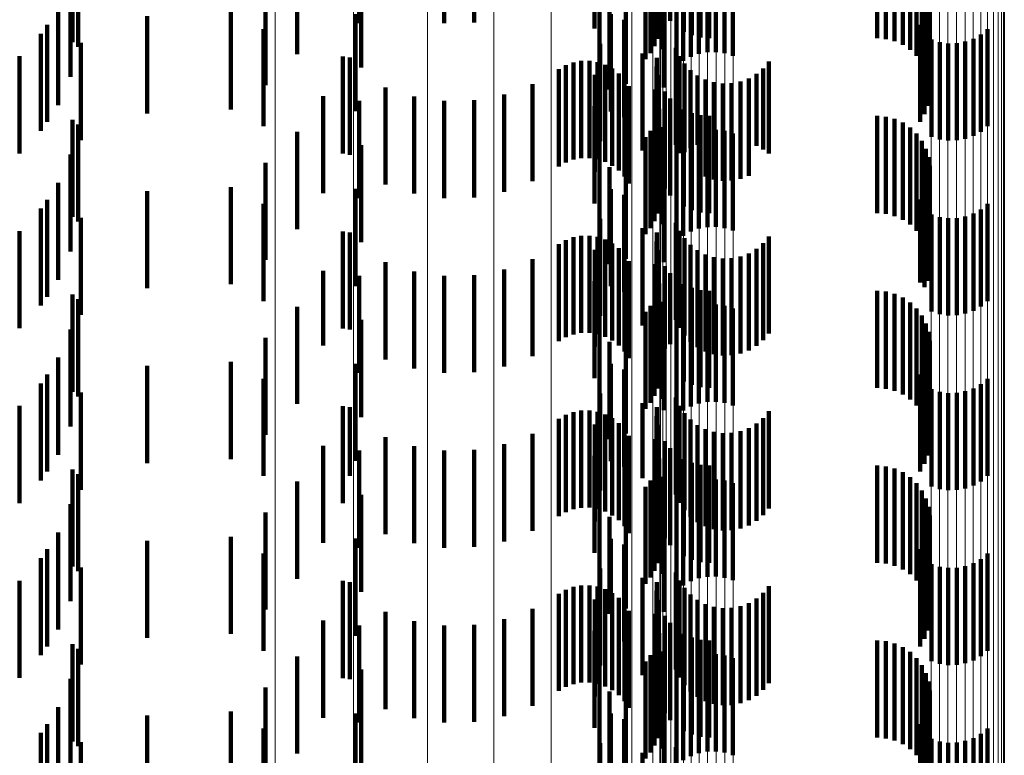
# Model space of a CAD drawing. Units: metres. Extents: x 0 to 11.2, y -0.6 to 0.6.
# Drawn here: x 0.1 to 0.1, y -0.3 to -0.3 of the extents above; entities that cross this region are included whole.
import ezdxf

# ---------------------------------------------------------------- set-up
doc = ezdxf.new("R2010")
doc.units = ezdxf.units.M
doc.linetypes.add('AUSGEZOGEN', pattern=[0])
doc.linetypes.add('VERDECKT2_S2', pattern=[0.0018, 0.001, -0.0008])
doc.layers.add('Standard', color=7, linetype='AUSGEZOGEN', lineweight=13)

msp = doc.modelspace()

# ---------------------------------------------------------------- linework, layer by layer
at = {"layer": 'Standard', "color": 253, "linetype": 'VERDECKT2_S2', "lineweight": 140, "transparency": 33554687}
for p, q in [((0.099213, -0.283479), (0.099213, -0.284479)), ((0.100088, -0.283479), (0.100088, -0.284479)), ((0.100399, -0.283472), (0.100399, -0.284472)), ((0.101637, -0.283534), (0.101637, -0.284534)), ((0.102415, -0.283454), (0.102415, -0.284454)), ((0.102286, -0.28364), (0.102286, -0.28464)), ((0.102304, -0.28356), (0.102304, -0.28456)), ((0.102557, -0.283567), (0.102557, -0.284567)), ((0.10264, -0.283604), (0.10264, -0.284604)), ((0.102728, -0.283627), (0.102728, -0.284627)), ((0.102819, -0.283634), (0.102819, -0.284634)), ((0.104547, -0.283634), (0.104547, -0.284634)), ((0.104638, -0.283642), (0.104638, -0.284642)), ((0.09626, -0.283674), (0.09626, -0.284674)), ((0.09632, -0.283722), (0.09632, -0.284722)), ((0.102256, -0.283717), (0.102256, -0.284717)), ((0.102337, -0.283748), (0.102337, -0.284748)), ((0.104727, -0.283665), (0.104727, -0.284665)), ((0.104811, -0.283702), (0.104811, -0.284702)), ((0.098573, -0.283799), (0.098573, -0.284799)), ((0.102214, -0.283788), (0.102214, -0.284788)), ((0.102628, -0.283824), (0.102628, -0.284824)), ((0.102712, -0.283794), (0.102712, -0.284794)), ((0.102799, -0.283778), (0.102799, -0.284778)), ((0.102887, -0.283776), (0.102887, -0.284776)), ((0.102975, -0.283788), (0.102975, -0.284788)), ((0.10306, -0.283815), (0.10306, -0.284815)), ((0.104887, -0.283753), (0.104887, -0.284753)), ((0.104953, -0.283816), (0.104953, -0.284816)), ((0.099232, -0.283934), (0.099232, -0.284934)), ((0.101687, -0.283854), (0.101687, -0.284854)), ((0.102163, -0.283851), (0.102163, -0.284851)), ((0.102482, -0.283923), (0.102482, -0.284923)), ((0.102551, -0.283867), (0.102551, -0.284867)), ((0.105008, -0.283889), (0.105008, -0.284889)), ((0.096241, -0.284031), (0.096241, -0.285031)), ((0.10505, -0.283971), (0.10505, -0.284971)), ((0.098248, -0.284117), (0.098248, -0.285117)), ((0.101961, -0.284104), (0.101961, -0.285104)), ((0.10235, -0.284141), (0.10235, -0.285141)), ((0.105078, -0.284058), (0.105078, -0.285058)), ((0.105091, -0.284149), (0.105091, -0.285149)), ((0.10179, -0.284161), (0.10179, -0.285161)), ((0.105088, -0.28424), (0.105088, -0.28524)), ((0.096111, -0.284322), (0.096111, -0.284992)), ((0.10507, -0.28433), (0.10507, -0.28533)), ((0.097028, -0.284408), (0.097028, -0.285408)), ((0.09789, -0.284367), (0.09789, -0.285367)), ((0.099175, -0.284386), (0.099175, -0.285386)), ((0.101804, -0.284387), (0.101804, -0.285387)), ((0.101942, -0.284446), (0.101942, -0.285446)), ((0.105037, -0.284416), (0.105037, -0.285416)), ((0.096001, -0.284496), (0.096001, -0.285496)), ((0.098229, -0.28454), (0.098229, -0.28554)), ((0.10499, -0.284495), (0.10499, -0.285495)), ((0.105686, -0.28454), (0.105686, -0.284863)), ((0.095935, -0.284587), (0.095935, -0.284835)), ((0.105108, -0.284648), (0.105108, -0.2848)), ((0.10554, -0.284639), (0.10554, -0.284805)), ((0.105617, -0.284596), (0.105617, -0.284831)), ((0.096347, -0.284682), (0.096347, -0.285682)), ((0.101696, -0.284692), (0.101696, -0.285692)), ((0.102476, -0.284733), (0.102476, -0.285733)), ((0.105193, -0.284675), (0.105193, -0.284784)), ((0.105281, -0.284687), (0.105281, -0.284776)), ((0.105369, -0.284685), (0.105369, -0.284778)), ((0.105456, -0.284669), (0.105456, -0.284787)), ((0.095716, -0.28482), (0.095716, -0.28582)), ((0.095935, -0.284835), (0.095935, -0.285587)), ((0.099043, -0.284822), (0.099043, -0.285822)), ((0.099118, -0.284833), (0.099118, -0.285833)), ((0.10213, -0.284791), (0.10213, -0.285791)), ((0.102278, -0.284834), (0.102278, -0.285834)), ((0.102512, -0.284817), (0.102512, -0.285817)), ((0.105108, -0.2848), (0.105108, -0.285648)), ((0.105193, -0.284784), (0.105193, -0.285675)), ((0.105281, -0.284776), (0.105281, -0.285687)), ((0.105369, -0.284778), (0.105369, -0.285685)), ((0.105456, -0.284787), (0.105456, -0.285669)), ((0.10554, -0.284805), (0.10554, -0.285639)), ((0.105617, -0.284831), (0.105617, -0.285596)), ((0.105686, -0.284863), (0.105686, -0.28554)), ((0.101268, -0.284953), (0.101268, -0.285953)), ((0.101341, -0.284912), (0.101341, -0.285912)), ((0.101419, -0.284883), (0.101419, -0.285883)), ((0.101501, -0.284868), (0.101501, -0.285868)), ((0.101585, -0.284867), (0.101585, -0.285867)), ((0.101667, -0.28488), (0.101667, -0.28588)), ((0.101747, -0.284907), (0.101747, -0.285907)), ((0.10182, -0.284946), (0.10182, -0.285946)), ((0.102276, -0.284925), (0.102276, -0.285925)), ((0.102563, -0.284894), (0.102563, -0.285808)), ((0.102625, -0.284961), (0.102625, -0.285767)), ((0.103374, -0.284944), (0.103374, -0.285778)), ((0.103433, -0.284874), (0.103433, -0.28582)), ((0.096111, -0.284992), (0.096111, -0.285322)), ((0.10164, -0.285011), (0.10164, -0.286011)), ((0.101887, -0.284997), (0.101887, -0.285997)), ((0.101944, -0.285058), (0.101944, -0.286058)), ((0.102289, -0.285015), (0.102289, -0.286015)), ((0.102698, -0.285016), (0.102698, -0.285733)), ((0.102779, -0.285059), (0.102779, -0.285707)), ((0.103225, -0.285049), (0.103225, -0.285714)), ((0.103304, -0.285002), (0.103304, -0.285742)), ((0.099483, -0.28514), (0.099483, -0.28614)), ((0.100997, -0.285107), (0.100997, -0.286107)), ((0.101989, -0.285128), (0.101989, -0.286128)), ((0.102263, -0.285161), (0.102263, -0.286161)), ((0.102866, -0.285087), (0.102866, -0.28569)), ((0.102957, -0.285101), (0.102957, -0.285682)), ((0.103049, -0.285098), (0.103049, -0.285683)), ((0.103139, -0.285081), (0.103139, -0.285694)), ((0.098841, -0.28523), (0.098841, -0.28623)), ((0.099779, -0.285234), (0.099779, -0.286234)), ((0.100705, -0.285214), (0.100705, -0.286214)), ((0.10236, -0.285182), (0.10236, -0.286182)), ((0.102415, -0.285254), (0.102415, -0.286254)), ((0.099213, -0.285279), (0.099213, -0.286279)), ((0.100088, -0.285279), (0.100088, -0.286279)), ((0.100399, -0.285272), (0.100399, -0.286272)), ((0.101637, -0.285334), (0.101637, -0.286334)), ((0.102304, -0.28536), (0.102304, -0.28636)), ((0.102557, -0.285367), (0.102557, -0.286367)), ((0.102286, -0.28544), (0.102286, -0.28644)), ((0.10264, -0.285404), (0.10264, -0.286404)), ((0.102728, -0.285427), (0.102728, -0.286427)), ((0.102819, -0.285434), (0.102819, -0.286434)), ((0.104547, -0.285434), (0.104547, -0.286434)), ((0.104638, -0.285442), (0.104638, -0.286442)), ((0.104727, -0.285465), (0.104727, -0.286465)), ((0.09626, -0.285474), (0.09626, -0.286474)), ((0.09632, -0.285522), (0.09632, -0.286522)), ((0.102256, -0.285517), (0.102256, -0.286517)), ((0.102337, -0.285548), (0.102337, -0.286548)), ((0.104811, -0.285502), (0.104811, -0.286502)), ((0.104887, -0.285553), (0.104887, -0.286553)), ((0.098573, -0.285599), (0.098573, -0.286599)), ((0.101687, -0.285654), (0.101687, -0.286654)), ((0.102163, -0.285651), (0.102163, -0.286651)), ((0.102214, -0.285588), (0.102214, -0.286588)), ((0.102551, -0.285667), (0.102551, -0.286667)), ((0.102628, -0.285624), (0.102628, -0.286624)), ((0.102712, -0.285594), (0.102712, -0.286594)), ((0.102799, -0.285578), (0.102799, -0.286578)), ((0.102887, -0.285576), (0.102887, -0.286576)), ((0.102975, -0.285588), (0.102975, -0.286588)), ((0.10306, -0.285615), (0.10306, -0.286615)), ((0.104953, -0.285616), (0.104953, -0.286616)), ((0.099232, -0.285734), (0.099232, -0.286734)), ((0.102482, -0.285723), (0.102482, -0.286723)), ((0.102625, -0.285767), (0.102625, -0.285767)), ((0.102698, -0.285733), (0.102698, -0.285733)), ((0.102779, -0.285707), (0.102779, -0.286059)), ((0.102866, -0.28569), (0.102866, -0.286087)), ((0.102957, -0.285682), (0.102957, -0.286101)), ((0.103049, -0.285683), (0.103049, -0.286098)), ((0.103139, -0.285694), (0.103139, -0.286081)), ((0.103225, -0.285714), (0.103225, -0.286049)), ((0.103304, -0.285742), (0.103304, -0.285742)), ((0.105008, -0.285689), (0.105008, -0.286689)), ((0.10505, -0.285771), (0.10505, -0.286771)), ((0.096241, -0.285831), (0.096241, -0.286831)), ((0.102563, -0.285808), (0.102563, -0.285808)), ((0.103374, -0.285778), (0.103374, -0.285778)), ((0.103433, -0.28582), (0.103433, -0.28582)), ((0.105078, -0.285858), (0.105078, -0.286858)), ((0.098248, -0.285917), (0.098248, -0.286917)), ((0.10179, -0.285961), (0.10179, -0.286961)), ((0.101961, -0.285904), (0.101961, -0.286904)), ((0.10235, -0.285941), (0.10235, -0.286941)), ((0.105091, -0.285949), (0.105091, -0.286949)), ((0.105088, -0.286041), (0.105088, -0.28704)), ((0.096111, -0.286122), (0.096111, -0.287122)), ((0.09789, -0.286167), (0.09789, -0.287167)), ((0.10507, -0.28613), (0.10507, -0.28713)), ((0.097028, -0.286208), (0.097028, -0.287208)), ((0.099175, -0.286186), (0.099175, -0.287186)), ((0.101804, -0.286187), (0.101804, -0.287187)), ((0.101942, -0.286246), (0.101942, -0.287246)), ((0.105037, -0.286216), (0.105037, -0.287198)), ((0.096001, -0.286296), (0.096001, -0.287296)), ((0.098229, -0.28634), (0.098229, -0.28734)), ((0.10499, -0.286295), (0.10499, -0.28715)), ((0.105686, -0.28634), (0.105686, -0.28734)), ((0.095935, -0.286387), (0.095935, -0.287387)), ((0.096347, -0.286482), (0.096347, -0.287482)), ((0.105108, -0.286448), (0.105108, -0.287448)), ((0.105193, -0.286475), (0.105193, -0.287475)), ((0.105369, -0.286485), (0.105369, -0.287485)), ((0.105456, -0.286469), (0.105456, -0.287469)), ((0.10554, -0.286439), (0.10554, -0.287439)), ((0.105617, -0.286396), (0.105617, -0.287396)), ((0.101696, -0.286492), (0.101696, -0.287492)), ((0.102476, -0.286533), (0.102476, -0.287533)), ((0.105281, -0.286487), (0.105281, -0.287487)), ((0.095716, -0.28662), (0.095716, -0.28762)), ((0.099043, -0.286622), (0.099043, -0.287622)), ((0.099118, -0.286633), (0.099118, -0.287633)), ((0.101419, -0.286683), (0.101419, -0.286913)), ((0.101501, -0.286668), (0.101501, -0.286922)), ((0.101585, -0.286667), (0.101585, -0.286922)), ((0.101667, -0.28668), (0.101667, -0.286914)), ((0.10213, -0.286591), (0.10213, -0.287591)), ((0.102278, -0.286634), (0.102278, -0.287634)), ((0.102512, -0.286617), (0.102512, -0.287617)), ((0.103433, -0.286674), (0.103433, -0.287674)), ((0.101268, -0.286753), (0.101268, -0.28687)), ((0.101341, -0.286712), (0.101341, -0.286895)), ((0.101747, -0.286707), (0.101747, -0.286898)), ((0.10182, -0.286746), (0.10182, -0.286874)), ((0.102276, -0.286725), (0.102276, -0.287725)), ((0.102563, -0.286694), (0.102563, -0.287694)), ((0.102625, -0.286761), (0.102625, -0.287761)), ((0.103374, -0.286744), (0.103374, -0.287744)), ((0.101268, -0.28687), (0.101268, -0.287753)), ((0.10164, -0.286811), (0.10164, -0.287811)), ((0.10182, -0.286874), (0.10182, -0.287746)), ((0.101887, -0.286797), (0.101887, -0.286843)), ((0.101887, -0.286843), (0.101887, -0.287797)), ((0.101944, -0.286858), (0.101944, -0.287858)), ((0.102289, -0.286815), (0.102289, -0.287815)), ((0.102698, -0.286816), (0.102698, -0.287816)), ((0.102779, -0.286859), (0.102779, -0.287859)), ((0.102866, -0.286887), (0.102866, -0.287887)), ((0.103139, -0.286881), (0.103139, -0.287881)), ((0.103225, -0.286849), (0.103225, -0.287849)), ((0.103304, -0.286802), (0.103304, -0.287802)), ((0.099483, -0.28694), (0.099483, -0.28794)), ((0.100997, -0.286907), (0.100997, -0.287907)), ((0.101341, -0.286895), (0.101341, -0.287712)), ((0.101419, -0.286913), (0.101419, -0.287683)), ((0.101501, -0.286922), (0.101501, -0.287668)), ((0.101585, -0.286922), (0.101585, -0.287667)), ((0.101667, -0.286914), (0.101667, -0.28768)), ((0.101747, -0.286898), (0.101747, -0.287707)), ((0.101989, -0.286928), (0.101989, -0.287928)), ((0.102263, -0.286961), (0.102263, -0.287961)), ((0.10236, -0.286982), (0.10236, -0.287829)), ((0.102957, -0.286901), (0.102957, -0.287901)), ((0.103049, -0.286898), (0.103049, -0.287898)), ((0.098841, -0.28703), (0.098841, -0.287799)), ((0.099213, -0.287079), (0.099213, -0.288079)), ((0.099779, -0.287034), (0.099779, -0.288034)), ((0.100088, -0.287079), (0.100088, -0.288079)), ((0.100399, -0.287072), (0.100399, -0.288072)), ((0.100705, -0.287014), (0.100705, -0.288014)), ((0.102415, -0.287054), (0.102415, -0.287784)), ((0.101637, -0.287134), (0.101637, -0.288134)), ((0.102304, -0.28716), (0.102304, -0.28816)), ((0.102557, -0.287167), (0.102557, -0.287716)), ((0.10499, -0.28715), (0.10499, -0.28715)), ((0.09626, -0.287274), (0.09626, -0.288274)), ((0.102286, -0.28724), (0.102286, -0.28824)), ((0.10264, -0.287204), (0.10264, -0.287693)), ((0.102728, -0.287227), (0.102728, -0.287679)), ((0.102819, -0.287234), (0.102819, -0.287675)), ((0.104547, -0.287234), (0.104547, -0.287675)), ((0.104638, -0.287242), (0.104638, -0.28767)), ((0.104727, -0.287265), (0.104727, -0.287656)), ((0.105037, -0.287198), (0.105037, -0.287198)), ((0.09632, -0.287322), (0.09632, -0.288322)), ((0.098573, -0.287398), (0.098573, -0.287574)), ((0.102214, -0.287388), (0.102214, -0.288388)), ((0.102256, -0.287317), (0.102256, -0.288317)), ((0.102337, -0.287348), (0.102337, -0.288348)), ((0.102712, -0.287394), (0.102712, -0.288394)), ((0.102799, -0.287378), (0.102799, -0.288378)), ((0.102887, -0.287376), (0.102887, -0.288376)), ((0.102975, -0.287388), (0.102975, -0.288388)), ((0.104811, -0.287302), (0.104811, -0.287633)), ((0.104887, -0.287353), (0.104887, -0.287602)), ((0.101687, -0.287454), (0.101687, -0.288454)), ((0.102163, -0.287451), (0.102163, -0.288451)), ((0.102551, -0.287467), (0.102551, -0.288467)), ((0.102628, -0.287424), (0.102628, -0.288424)), ((0.10306, -0.287415), (0.10306, -0.288415)), ((0.104953, -0.287416), (0.104953, -0.287564)), ((0.105008, -0.287489), (0.105008, -0.287519)), ((0.098573, -0.287574), (0.098573, -0.288398)), ((0.099232, -0.287534), (0.099232, -0.288534)), ((0.102482, -0.287523), (0.102482, -0.288523)), ((0.104953, -0.287564), (0.104953, -0.288416)), ((0.105008, -0.287519), (0.105008, -0.288489)), ((0.10505, -0.287571), (0.10505, -0.288571)), ((0.096241, -0.287631), (0.096241, -0.288631)), ((0.10264, -0.287693), (0.10264, -0.288204)), ((0.102728, -0.287679), (0.102728, -0.288227)), ((0.102819, -0.287675), (0.102819, -0.288234)), ((0.104547, -0.287675), (0.104547, -0.288234)), ((0.104638, -0.28767), (0.104638, -0.288242)), ((0.104727, -0.287656), (0.104727, -0.288265)), ((0.104811, -0.287633), (0.104811, -0.288302)), ((0.104887, -0.287602), (0.104887, -0.288353)), ((0.105078, -0.287658), (0.105078, -0.288658)), ((0.098248, -0.287717), (0.098248, -0.288717)), ((0.098841, -0.287799), (0.098841, -0.287799)), ((0.10179, -0.287761), (0.10179, -0.288761)), ((0.101961, -0.287704), (0.101961, -0.288704)), ((0.10235, -0.287741), (0.10235, -0.288464)), ((0.102415, -0.287784), (0.102415, -0.287784)), ((0.102557, -0.287716), (0.102557, -0.288167)), ((0.105091, -0.287749), (0.105091, -0.288749)), ((0.10236, -0.287829), (0.10236, -0.287829)), ((0.105088, -0.287841), (0.105088, -0.288841)), ((0.096111, -0.287922), (0.096111, -0.288922)), ((0.09789, -0.287967), (0.09789, -0.288967)), ((0.099175, -0.287986), (0.099175, -0.288314)), ((0.101804, -0.287987), (0.101804, -0.288987)), ((0.10507, -0.28793), (0.10507, -0.28893)), ((0.096001, -0.288096), (0.096001, -0.289096)), ((0.097028, -0.288008), (0.097028, -0.289008)), ((0.101942, -0.288046), (0.101942, -0.289046)), ((0.10499, -0.288095), (0.10499, -0.289095)), ((0.105037, -0.288016), (0.105037, -0.289016)), ((0.095935, -0.288187), (0.095935, -0.289187)), ((0.098229, -0.28814), (0.098229, -0.28914)), ((0.105617, -0.288196), (0.105617, -0.289196)), ((0.105686, -0.28814), (0.105686, -0.28914)), ((0.096347, -0.288282), (0.096347, -0.289282)), ((0.101696, -0.288292), (0.101696, -0.289292)), ((0.105108, -0.288248), (0.105108, -0.289248)), ((0.105193, -0.288275), (0.105193, -0.289275)), ((0.105281, -0.288287), (0.105281, -0.289287)), ((0.105369, -0.288285), (0.105369, -0.289285)), ((0.105456, -0.288269), (0.105456, -0.289269)), ((0.10554, -0.288239), (0.10554, -0.289239)), ((0.099175, -0.288314), (0.099175, -0.288986)), ((0.10213, -0.288391), (0.10213, -0.289165)), ((0.102476, -0.288333), (0.102476, -0.289333)), ((0.095716, -0.28842), (0.095716, -0.28942)), ((0.099043, -0.288422), (0.099043, -0.289422)), ((0.099118, -0.288433), (0.099118, -0.289139)), ((0.101341, -0.288512), (0.101341, -0.289512)), ((0.101419, -0.288483), (0.101419, -0.289483)), ((0.101501, -0.288468), (0.101501, -0.289468)), ((0.101585, -0.288467), (0.101585, -0.289467)), ((0.101667, -0.28848), (0.101667, -0.28948)), ((0.101747, -0.288507), (0.101747, -0.289507)), ((0.102278, -0.288434), (0.102278, -0.289434)), ((0.10235, -0.288464), (0.10235, -0.288464)), ((0.102512, -0.288417), (0.102512, -0.289417)), ((0.102563, -0.288494), (0.102563, -0.289494)), ((0.103433, -0.288474), (0.103433, -0.289474)), ((0.101268, -0.288553), (0.101268, -0.289553)), ((0.10164, -0.288611), (0.10164, -0.289611)), ((0.10182, -0.288546), (0.10182, -0.289546)), ((0.101887, -0.288597), (0.101887, -0.289597)), ((0.102276, -0.288525), (0.102276, -0.289525)), ((0.102289, -0.288615), (0.102289, -0.289615)), ((0.102625, -0.288561), (0.102625, -0.289561)), ((0.103304, -0.288602), (0.103304, -0.289602)), ((0.103374, -0.288544), (0.103374, -0.289544)), ((0.100997, -0.288707), (0.100997, -0.289707)), ((0.101944, -0.288658), (0.101944, -0.289658)), ((0.102698, -0.288616), (0.102698, -0.289616)), ((0.102779, -0.288659), (0.102779, -0.289659)), ((0.102866, -0.288687), (0.102866, -0.289687)), ((0.102957, -0.288701), (0.102957, -0.289701)), ((0.103049, -0.288698), (0.103049, -0.289698)), ((0.103139, -0.288681), (0.103139, -0.289681)), ((0.103225, -0.288649), (0.103225, -0.289649)), ((0.099483, -0.28874), (0.099483, -0.28974)), ((0.100705, -0.288814), (0.100705, -0.289814)), ((0.101989, -0.288728), (0.101989, -0.289728)), ((0.102263, -0.288761), (0.102263, -0.288939)), ((0.10236, -0.288782), (0.10236, -0.289782)), ((0.098841, -0.28883), (0.098841, -0.28983)), ((0.099213, -0.288879), (0.099213, -0.289879)), ((0.099779, -0.288834), (0.099779, -0.289834)), ((0.100088, -0.288879), (0.100088, -0.289879)), ((0.100399, -0.288872), (0.100399, -0.289872)), ((0.102415, -0.288854), (0.102415, -0.289854)), ((0.101637, -0.288934), (0.101637, -0.289932)), ((0.102263, -0.288939), (0.102263, -0.289761)), ((0.102304, -0.28896), (0.102304, -0.28996)), ((0.102557, -0.288967), (0.102557, -0.289967)), ((0.10264, -0.289004), (0.10264, -0.290004)), ((0.09626, -0.289074), (0.09626, -0.290074)), ((0.09632, -0.289122), (0.09632, -0.290122)), ((0.102256, -0.289117), (0.102256, -0.290117)), ((0.102286, -0.28904), (0.102286, -0.29004)), ((0.102728, -0.289027), (0.102728, -0.290027)), ((0.102819, -0.289034), (0.102819, -0.290034)), ((0.104547, -0.289034), (0.104547, -0.290034)), ((0.104638, -0.289042), (0.104638, -0.290042)), ((0.104727, -0.289065), (0.104727, -0.290065)), ((0.104811, -0.289102), (0.104811, -0.290102)), ((0.098573, -0.289199), (0.098573, -0.290199)), ((0.099118, -0.289139), (0.099118, -0.289139)), ((0.10213, -0.289165), (0.10213, -0.289165)), ((0.102214, -0.289187), (0.102214, -0.290187)), ((0.102337, -0.289148), (0.102337, -0.290148)), ((0.102628, -0.289224), (0.102628, -0.290224)), ((0.102712, -0.289194), (0.102712, -0.290194)), ((0.102799, -0.289178), (0.102799, -0.290178)), ((0.102887, -0.289176), (0.102887, -0.290176)), ((0.102975, -0.289188), (0.102975, -0.290188)), ((0.10306, -0.289215), (0.10306, -0.290215)), ((0.104887, -0.289153), (0.104887, -0.290153)), ((0.104953, -0.289216), (0.104953, -0.290216)), ((0.101687, -0.289254), (0.101687, -0.289737)), ((0.102163, -0.289251), (0.102163, -0.290251)), ((0.102482, -0.289323), (0.102482, -0.290323)), ((0.102551, -0.289267), (0.102551, -0.290267)), ((0.105008, -0.289289), (0.105008, -0.290289)), ((0.099232, -0.289334), (0.099232, -0.290334)), ((0.10505, -0.289371), (0.10505, -0.290371)), ((0.096241, -0.289431), (0.096241, -0.290431)), ((0.098248, -0.289517), (0.098248, -0.290517)), ((0.101961, -0.289504), (0.101961, -0.290504)), ((0.105078, -0.289458), (0.105078, -0.290458)), ((0.10179, -0.289561), (0.10179, -0.290561)), ((0.10235, -0.289541), (0.10235, -0.290541)), ((0.105091, -0.289549), (0.105091, -0.290549)), ((0.096111, -0.289722), (0.096111, -0.290722)), ((0.10507, -0.28973), (0.10507, -0.29073)), ((0.105088, -0.289641), (0.105088, -0.290641)), ((0.097028, -0.289808), (0.097028, -0.290808)), ((0.09789, -0.289767), (0.09789, -0.290767)), ((0.099175, -0.289786), (0.099175, -0.290786)), ((0.101687, -0.289737), (0.101687, -0.290254)), ((0.101804, -0.289787), (0.101804, -0.290509)), ((0.105037, -0.289816), (0.105037, -0.290816)), ((0.096001, -0.289896), (0.096001, -0.290896)), ((0.101637, -0.289932), (0.101637, -0.289932)), ((0.101942, -0.289846), (0.101942, -0.290846)), ((0.10499, -0.289895), (0.10499, -0.290895)), ((0.095935, -0.289987), (0.095935, -0.290987)), ((0.098229, -0.28994), (0.098229, -0.290417)), ((0.105617, -0.289996), (0.105617, -0.290996)), ((0.105686, -0.28994), (0.105686, -0.29094)), ((0.096347, -0.290082), (0.096347, -0.291082)), ((0.101696, -0.290092), (0.101696, -0.290323)), ((0.102476, -0.290133), (0.102476, -0.291133)), ((0.105108, -0.290048), (0.105108, -0.291048)), ((0.105193, -0.290075), (0.105193, -0.291075)), ((0.105281, -0.290087), (0.105281, -0.291087)), ((0.105369, -0.290085), (0.105369, -0.291085)), ((0.105456, -0.290069), (0.105456, -0.291069)), ((0.10554, -0.290039), (0.10554, -0.291039)), ((0.095716, -0.29022), (0.095716, -0.29122)), ((0.099043, -0.290222), (0.099043, -0.291222)), ((0.099118, -0.290233), (0.099118, -0.291233)), ((0.10213, -0.290191), (0.10213, -0.291191)), ((0.102278, -0.290234), (0.102278, -0.291234)), ((0.102512, -0.290217), (0.102512, -0.291217)), ((0.101341, -0.290312), (0.101341, -0.291312)), ((0.101419, -0.290283), (0.101419, -0.291283)), ((0.101501, -0.290268), (0.101501, -0.291268)), ((0.101585, -0.290267), (0.101585, -0.291267)), ((0.101667, -0.29028), (0.101667, -0.29128)), ((0.101696, -0.290323), (0.101696, -0.291092)), ((0.101747, -0.290307), (0.101747, -0.291307)), ((0.102276, -0.290325), (0.102276, -0.291325)), ((0.102563, -0.290294), (0.102563, -0.291294)), ((0.103433, -0.290274), (0.103433, -0.291274)), ((0.098229, -0.290417), (0.098229, -0.29094)), ((0.101268, -0.290353), (0.101268, -0.291353)), ((0.10164, -0.290411), (0.10164, -0.291411)), ((0.10182, -0.290346), (0.10182, -0.291346)), ((0.101887, -0.290397), (0.101887, -0.291397)), ((0.102289, -0.290415), (0.102289, -0.291415)), ((0.102625, -0.290361), (0.102625, -0.291361)), ((0.102698, -0.290416), (0.102698, -0.291416)), ((0.103304, -0.290403), (0.103304, -0.291403)), ((0.103374, -0.290344), (0.103374, -0.291344)), ((0.099483, -0.29054), (0.099483, -0.29154)), ((0.100997, -0.290507), (0.100997, -0.291507)), ((0.101804, -0.290509), (0.101804, -0.290509)), ((0.101944, -0.290458), (0.101944, -0.291458)), ((0.101989, -0.290528), (0.101989, -0.291528)), ((0.102779, -0.290459), (0.102779, -0.291459)), ((0.102866, -0.290487), (0.102866, -0.291487)), ((0.102957, -0.290501), (0.102957, -0.291501)), ((0.103049, -0.290499), (0.103049, -0.291499)), ((0.103139, -0.290481), (0.103139, -0.291481)), ((0.103225, -0.290449), (0.103225, -0.291449)), ((0.098841, -0.29063), (0.098841, -0.29163)), ((0.099779, -0.290634), (0.099779, -0.291634)), ((0.100705, -0.290614), (0.100705, -0.291614)), ((0.102263, -0.290561), (0.102263, -0.291561)), ((0.10236, -0.290582), (0.10236, -0.291582)), ((0.099213, -0.290679), (0.099213, -0.291679)), ((0.100088, -0.290679), (0.100088, -0.291679)), ((0.100399, -0.290672), (0.100399, -0.291672)), ((0.101637, -0.290734), (0.101637, -0.291734)), ((0.102415, -0.290654), (0.102415, -0.291654)), ((0.102286, -0.29084), (0.102286, -0.290965)), ((0.102304, -0.29076), (0.102304, -0.291014)), ((0.102557, -0.290767), (0.102557, -0.291767)), ((0.10264, -0.290804), (0.10264, -0.291804)), ((0.102728, -0.290827), (0.102728, -0.291827)), ((0.102819, -0.290834), (0.102819, -0.291834)), ((0.104547, -0.290834), (0.104547, -0.291834)), ((0.104638, -0.290842), (0.104638, -0.291842)), ((0.09626, -0.290874), (0.09626, -0.291874)), ((0.09632, -0.290922), (0.09632, -0.291922)), ((0.102256, -0.290917), (0.102256, -0.290919)), ((0.102256, -0.290919), (0.102256, -0.291917)), ((0.102337, -0.290948), (0.102337, -0.291948)), ((0.104727, -0.290865), (0.104727, -0.291865)), ((0.104811, -0.290902), (0.104811, -0.291902)), ((0.098573, -0.290999), (0.098573, -0.291999)), ((0.102214, -0.290987), (0.102214, -0.291987)), ((0.102286, -0.290965), (0.102286, -0.29184)), ((0.102304, -0.291014), (0.102304, -0.29176)), ((0.102628, -0.291024), (0.102628, -0.292024)), ((0.102712, -0.290994), (0.102712, -0.291994)), ((0.102799, -0.290978), (0.102799, -0.291978)), ((0.102887, -0.290976), (0.102887, -0.291976)), ((0.102975, -0.290988), (0.102975, -0.291988)), ((0.10306, -0.291015), (0.10306, -0.292015)), ((0.104887, -0.290953), (0.104887, -0.291953)), ((0.104953, -0.291016), (0.104953, -0.292016)), ((0.099232, -0.291134), (0.099232, -0.292134)), ((0.101687, -0.291054), (0.101687, -0.292054)), ((0.102163, -0.291051), (0.102163, -0.292051)), ((0.102482, -0.291123), (0.102482, -0.292123)), ((0.102551, -0.291067), (0.102551, -0.292067)), ((0.105008, -0.291089), (0.105008, -0.292089)), ((0.096241, -0.291231), (0.096241, -0.292231)), ((0.10505, -0.291171), (0.10505, -0.292171)), ((0.098248, -0.291317), (0.098248, -0.292317)), ((0.101961, -0.291305), (0.101961, -0.292305)), ((0.10235, -0.291341), (0.10235, -0.292341)), ((0.105078, -0.291258), (0.105078, -0.292258)), ((0.105091, -0.291349), (0.105091, -0.292349)), ((0.10179, -0.291361), (0.10179, -0.292361)), ((0.105088, -0.29144), (0.105088, -0.29244)), ((0.096111, -0.291522), (0.096111, -0.292522)), ((0.10507, -0.29153), (0.10507, -0.29253)), ((0.097028, -0.291608), (0.097028, -0.292608)), ((0.09789, -0.291567), (0.09789, -0.292567)), ((0.099175, -0.291586), (0.099175, -0.292586)), ((0.101804, -0.291587), (0.101804, -0.292587)), ((0.101942, -0.291646), (0.101942, -0.292646)), ((0.105037, -0.291616), (0.105037, -0.292616)), ((0.096001, -0.291696), (0.096001, -0.292696)), ((0.098229, -0.29174), (0.098229, -0.29274)), ((0.10499, -0.291695), (0.10499, -0.292695)), ((0.105686, -0.29174), (0.105686, -0.29274)), ((0.095935, -0.291787), (0.095935, -0.292787)), ((0.105108, -0.291848), (0.105108, -0.292848)), ((0.10554, -0.291839), (0.10554, -0.292839)), ((0.105617, -0.291796), (0.105617, -0.292796)), ((0.096347, -0.291882), (0.096347, -0.292882)), ((0.101696, -0.291892), (0.101696, -0.292892)), ((0.102476, -0.291933), (0.102476, -0.292933)), ((0.105193, -0.291875), (0.105193, -0.292875)), ((0.105281, -0.291887), (0.105281, -0.292887)), ((0.105369, -0.291885), (0.105369, -0.292885)), ((0.105456, -0.291869), (0.105456, -0.292869)), ((0.10213, -0.291991), (0.10213, -0.292991))]:
    msp.add_line(p, q, dxfattribs=at)
at = {"layer": 'Standard', "color": 7, "linetype": 'AUSGEZOGEN', "lineweight": 13, "transparency": 33554687}
for points in [[(0.101191, -0.196628), (0.101191, -0.209128), (0.101191, -0.221528), (0.101191, -0.233815), (0.101191, -0.245976), (0.101191, -0.257997), (0.101191, -0.269865), (0.101191, -0.281567), (0.101191, -0.29309), (0.101191, -0.304422), (0.101191, -0.315549), (0.101191, -0.32646), (0.101191, -0.337142), (0.101191, -0.347586)], [(0.100601, -0.196878), (0.100601, -0.209391), (0.100601, -0.221805), (0.100601, -0.234105), (0.100601, -0.246279), (0.100601, -0.258314), (0.100601, -0.270195), (0.100601, -0.28191), (0.100601, -0.293445), (0.100601, -0.304789), (0.100601, -0.315928), (0.100601, -0.326851), (0.100601, -0.337545), (0.100601, -0.348)], [(0.099916, -0.197081), (0.099916, -0.209606), (0.099916, -0.22203), (0.099916, -0.234342), (0.099916, -0.246527), (0.099916, -0.258572), (0.099916, -0.270464), (0.099916, -0.282189), (0.099916, -0.293735), (0.099916, -0.305089), (0.099916, -0.316238), (0.099916, -0.327171), (0.099916, -0.337875), (0.099916, -0.348339)], [(0.099156, -0.197233), (0.099156, -0.209766), (0.099156, -0.222199), (0.099156, -0.234519), (0.099156, -0.246712), (0.099156, -0.258765), (0.099156, -0.270664), (0.099156, -0.282398), (0.099156, -0.293951), (0.099156, -0.305313), (0.099156, -0.316469), (0.099156, -0.327409), (0.099156, -0.33812), (0.099156, -0.348592)], [(0.098346, -0.197329), (0.098346, -0.209867), (0.098346, -0.222305), (0.098346, -0.23463), (0.098346, -0.246828), (0.098346, -0.258886), (0.098346, -0.270791), (0.098346, -0.282529), (0.098346, -0.294088), (0.098346, -0.305454), (0.098346, -0.316615), (0.098346, -0.327559), (0.098346, -0.338275), (0.098346, -0.348751)], [(0.102553, -0.206361), (0.102553, -0.218618), (0.102553, -0.230763), (0.102553, -0.242784), (0.102553, -0.254667), (0.102553, -0.266398), (0.102553, -0.277965), (0.102553, -0.289355), (0.102553, -0.300556), (0.102553, -0.311555), (0.102553, -0.32234), (0.102553, -0.3329), (0.102553, -0.343223)], [(0.102631, -0.206342), (0.102631, -0.218598), (0.102631, -0.230742), (0.102631, -0.242762), (0.102631, -0.254644), (0.102631, -0.266374), (0.102631, -0.277941), (0.102631, -0.28933), (0.102631, -0.30053), (0.102631, -0.311528), (0.102631, -0.322312), (0.102631, -0.332871), (0.102631, -0.343193)], [(0.102715, -0.206329), (0.102715, -0.218584), (0.102715, -0.230728), (0.102715, -0.242747), (0.102715, -0.254628), (0.102715, -0.266358), (0.102715, -0.277924), (0.102715, -0.289312), (0.102715, -0.300511), (0.102715, -0.311509), (0.102715, -0.322292), (0.102715, -0.332851), (0.102715, -0.343173)], [(0.102802, -0.206322), (0.102802, -0.218577), (0.102802, -0.23072), (0.102802, -0.242739), (0.102802, -0.25462), (0.102802, -0.266349), (0.102802, -0.277915), (0.102802, -0.289303), (0.102802, -0.300502), (0.102802, -0.311499), (0.102802, -0.322282), (0.102802, -0.33284), (0.102802, -0.343162)], [(0.102891, -0.206321), (0.102891, -0.218576), (0.102891, -0.23072), (0.102891, -0.242739), (0.102891, -0.254619), (0.102891, -0.266349), (0.102891, -0.277914), (0.102891, -0.289302), (0.102891, -0.300501), (0.102891, -0.311498), (0.102891, -0.322281), (0.102891, -0.332839), (0.102891, -0.343161)], [(0.102979, -0.206327), (0.102979, -0.218582), (0.102979, -0.230726), (0.102979, -0.242745), (0.102979, -0.254626), (0.102979, -0.266356), (0.102979, -0.277921), (0.102979, -0.28931), (0.102979, -0.300509), (0.102979, -0.311506), (0.102979, -0.32229), (0.102979, -0.332848), (0.102979, -0.34317)], [(0.103064, -0.206339), (0.103064, -0.218595), (0.103064, -0.230739), (0.103064, -0.242759), (0.103064, -0.254641), (0.103064, -0.266371), (0.103064, -0.277937), (0.103064, -0.289326), (0.103064, -0.300526), (0.103064, -0.311524), (0.103064, -0.322308), (0.103064, -0.332867), (0.103064, -0.343189)], [(0.102375, -0.206446), (0.102375, -0.218708), (0.102375, -0.230858), (0.102375, -0.242883), (0.102375, -0.25477), (0.102375, -0.266505), (0.102375, -0.278076), (0.102375, -0.289471), (0.102375, -0.300676), (0.102375, -0.311678), (0.102375, -0.322467), (0.102375, -0.333031), (0.102375, -0.343358)], [(0.102423, -0.206414), (0.102423, -0.218673), (0.102423, -0.230822), (0.102423, -0.242845), (0.102423, -0.25473), (0.102423, -0.266464), (0.102423, -0.278034), (0.102423, -0.289427), (0.102423, -0.30063), (0.102423, -0.311631), (0.102423, -0.322419), (0.102423, -0.332981), (0.102423, -0.343306)], [(0.102483, -0.206385), (0.102483, -0.218643), (0.102483, -0.23079), (0.102483, -0.242812), (0.102483, -0.254696), (0.102483, -0.266428), (0.102483, -0.277997), (0.102483, -0.289388), (0.102483, -0.30059), (0.102483, -0.31159), (0.102483, -0.322376), (0.102483, -0.332937), (0.102483, -0.343261)], [(0.102318, -0.20652), (0.102318, -0.218785), (0.102318, -0.230939), (0.102318, -0.242967), (0.102318, -0.254858), (0.102318, -0.266597), (0.102318, -0.278172), (0.102318, -0.28957), (0.102318, -0.300778), (0.102318, -0.311784), (0.102318, -0.322577), (0.102318, -0.333143), (0.102318, -0.343474)], [(0.10234, -0.206482), (0.10234, -0.218745), (0.10234, -0.230897), (0.10234, -0.242924), (0.10234, -0.254812), (0.10234, -0.26655), (0.10234, -0.278123), (0.10234, -0.289519), (0.10234, -0.300725), (0.10234, -0.31173), (0.10234, -0.32252), (0.10234, -0.333086), (0.10234, -0.343414)], [(0.105829, -0.206567), (0.105829, -0.218835), (0.105829, -0.230991), (0.105829, -0.243022), (0.105829, -0.254915), (0.105829, -0.266657), (0.105829, -0.278234), (0.105829, -0.289634), (0.105829, -0.300845), (0.105829, -0.311853), (0.105829, -0.322648), (0.105829, -0.333217), (0.105829, -0.343549)], [(0.10585, -0.20653), (0.10585, -0.218795), (0.10585, -0.23095), (0.10585, -0.242979), (0.10585, -0.25487), (0.10585, -0.26661), (0.10585, -0.278185), (0.10585, -0.289583), (0.10585, -0.300792), (0.10585, -0.311799), (0.10585, -0.322591), (0.10585, -0.333159), (0.10585, -0.343489)], [(0.105858, -0.206491), (0.105858, -0.218755), (0.105858, -0.230907), (0.105858, -0.242934), (0.105858, -0.254823), (0.105858, -0.266561), (0.105858, -0.278135), (0.105858, -0.289531), (0.105858, -0.300738), (0.105858, -0.311743), (0.105858, -0.322534), (0.105858, -0.333099), (0.105858, -0.343428)], [(0.105685, -0.206664), (0.105685, -0.218937), (0.105685, -0.231098), (0.105685, -0.243134), (0.105685, -0.255032), (0.105685, -0.266779), (0.105685, -0.278361), (0.105685, -0.289765), (0.105685, -0.30098), (0.105685, -0.311993), (0.105685, -0.322792), (0.105685, -0.333365), (0.105685, -0.343702)], [(0.105745, -0.206636), (0.105745, -0.218907), (0.105745, -0.231067), (0.105745, -0.243101), (0.105745, -0.254998), (0.105745, -0.266742), (0.105745, -0.278323), (0.105745, -0.289727), (0.105745, -0.30094), (0.105745, -0.311952), (0.105745, -0.322749), (0.105745, -0.333321), (0.105745, -0.343657)], [(0.105793, -0.206603), (0.105793, -0.218873), (0.105793, -0.231031), (0.105793, -0.243063), (0.105793, -0.254958), (0.105793, -0.266702), (0.105793, -0.278281), (0.105793, -0.289682), (0.105793, -0.300895), (0.105793, -0.311905), (0.105793, -0.322701), (0.105793, -0.333271), (0.105793, -0.343605)], [(0.105104, -0.20671), (0.105104, -0.218985), (0.105104, -0.231149), (0.105104, -0.243187), (0.105104, -0.255087), (0.105104, -0.266836), (0.105104, -0.27842), (0.105104, -0.289827), (0.105104, -0.301044), (0.105104, -0.312059), (0.105104, -0.32286), (0.105104, -0.333436), (0.105104, -0.343774)], [(0.105189, -0.206722), (0.105189, -0.218998), (0.105189, -0.231162), (0.105189, -0.243201), (0.105189, -0.255102), (0.105189, -0.266851), (0.105189, -0.278436), (0.105189, -0.289843), (0.105189, -0.301061), (0.105189, -0.312077), (0.105189, -0.322878), (0.105189, -0.333454), (0.105189, -0.343793)], [(0.105277, -0.206728), (0.105277, -0.219004), (0.105277, -0.231168), (0.105277, -0.243208), (0.105277, -0.255109), (0.105277, -0.266858), (0.105277, -0.278443), (0.105277, -0.289851), (0.105277, -0.301069), (0.105277, -0.312085), (0.105277, -0.322887), (0.105277, -0.333463), (0.105277, -0.343802)], [(0.105366, -0.206727), (0.105366, -0.219003), (0.105366, -0.231168), (0.105366, -0.243207), (0.105366, -0.255108), (0.105366, -0.266857), (0.105366, -0.278443), (0.105366, -0.28985), (0.105366, -0.301068), (0.105366, -0.312084), (0.105366, -0.322886), (0.105366, -0.333462), (0.105366, -0.343801)], [(0.105453, -0.20672), (0.105453, -0.218996), (0.105453, -0.23116), (0.105453, -0.243199), (0.105453, -0.2551), (0.105453, -0.266849), (0.105453, -0.278434), (0.105453, -0.289841), (0.105453, -0.301059), (0.105453, -0.312074), (0.105453, -0.322876), (0.105453, -0.333451), (0.105453, -0.34379)], [(0.105537, -0.206707), (0.105537, -0.218982), (0.105537, -0.231146), (0.105537, -0.243184), (0.105537, -0.255084), (0.105537, -0.266832), (0.105537, -0.278417), (0.105537, -0.289823), (0.105537, -0.30104), (0.105537, -0.312055), (0.105537, -0.322856), (0.105537, -0.333431), (0.105537, -0.34377)], [(0.105615, -0.206689), (0.105615, -0.218963), (0.105615, -0.231125), (0.105615, -0.243162), (0.105615, -0.255061), (0.105615, -0.266809), (0.105615, -0.278392), (0.105615, -0.289798), (0.105615, -0.301014), (0.105615, -0.312028), (0.105615, -0.322828), (0.105615, -0.333403), (0.105615, -0.34374)], [(0.102311, -0.207767), (0.102311, -0.220097), (0.102311, -0.232314), (0.102311, -0.244406), (0.102311, -0.256359), (0.102311, -0.26816), (0.102311, -0.279796), (0.102311, -0.291254), (0.102311, -0.302521), (0.102311, -0.313585), (0.102311, -0.324434), (0.102311, -0.335056), (0.102311, -0.34544)], [(0.102238, -0.208134), (0.102238, -0.220483), (0.102238, -0.232719), (0.102238, -0.24483), (0.102238, -0.256801), (0.102238, -0.26862), (0.102238, -0.280274), (0.102238, -0.291749), (0.102238, -0.303033), (0.102238, -0.314114), (0.102238, -0.32498), (0.102238, -0.335619), (0.102238, -0.346019)], [(0.102022, -0.20849), (0.102022, -0.220857), (0.102022, -0.233112), (0.102022, -0.24524), (0.102022, -0.257229), (0.102022, -0.269066), (0.102022, -0.280737), (0.102022, -0.292229), (0.102022, -0.303531), (0.102022, -0.314628), (0.102022, -0.32551), (0.102022, -0.336164), (0.102022, -0.34658)], [(0.10167, -0.208825), (0.10167, -0.221209), (0.10167, -0.233481), (0.10167, -0.245626), (0.10167, -0.257632), (0.10167, -0.269485), (0.10167, -0.281173), (0.10167, -0.292681), (0.10167, -0.303998), (0.10167, -0.315111), (0.10167, -0.326008), (0.10167, -0.336677), (0.10167, -0.347108)]]:
    msp.add_lwpolyline(points, dxfattribs=at)

doc.saveas('drawing.dxf')
